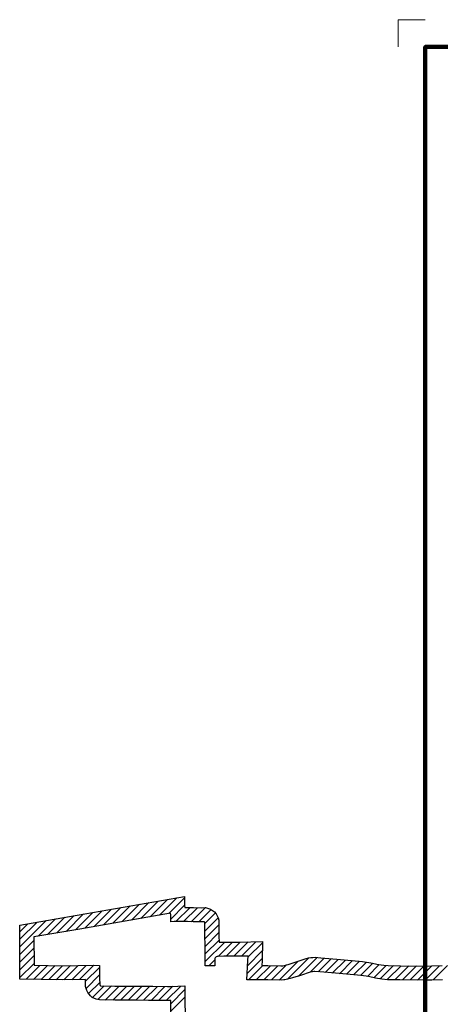
# Model space of a CAD drawing. Extents: x 190 to 201, y 212 to 219.2.
# Drawn here: x 190 to 191.5, y 215.6 to 219.2 of the extents above; entities that cross this region are included whole.
import ezdxf

# ---------------------------------------------------------------- set-up
doc = ezdxf.new("R2010")
doc.units = ezdxf.units.MI
doc.header["$MEASUREMENT"] = 0
for name, color, linetype, lineweight in [('tdCiMapFrame', 7, 'Continuous', 0), ('tdCiUABCrssHtch', 40, 'Continuous', 30), ('tdCiUABndry', 3, 'Continuous', 30)]:
    doc.layers.add(name, color=color, linetype=linetype, lineweight=lineweight)

# ---------------------------------------------------------------- blocks, each defined once
blk = doc.blocks.new('FR3547')
at = {"layer": 'tdCiMapFrame', "color": 1, "linetype": 'Continuous', "lineweight": 13, "ltscale": 0.05}
blk.add_lwpolyline([(-9.4, 7.1), (-9.5, 7.1), (-9.5, 7)], dxfattribs=at)
at = {"layer": 'tdCiMapFrame', "color": 40, "linetype": 'Continuous', "lineweight": 200, "ltscale": 0.05}
blk.add_lwpolyline([(0, 7), (0, 0), (-9.4, 0), (-9.4, 7), (0, 7)], dxfattribs=at)

msp = doc.modelspace()

# ---------------------------------------------------------------- linework, layer by layer
at = {"layer": 'tdCiUABCrssHtch', "color": 40, "linetype": 'Continuous', "lineweight": 30, "ltscale": 0.05}
for p, q in [((190.4459, 215.8968), (190.5098, 215.9607)), ((190.4802, 215.9028), (190.5441, 215.9667)), ((190.5144, 215.9088), (190.5724, 215.9668)), ((190.2404, 215.861), (190.3043, 215.9249)), ((190.2747, 215.867), (190.3386, 215.9309)), ((190.3089, 215.8729), (190.3728, 215.9369)), ((190.3432, 215.8789), (190.4071, 215.9428)), ((190.3774, 215.8849), (190.4413, 215.9488)), ((190.4117, 215.8908), (190.4756, 215.9548)), ((190.5221, 215.8881), (190.573, 215.9391)), ((190.5412, 215.8789), (190.593, 215.9307)), ((190.5694, 215.8788), (190.6208, 215.9302)), ((190.5975, 215.8787), (190.6495, 215.9307)), ((190.6252, 215.8781), (190.6707, 215.9236)), ((190.035, 215.8253), (190.0989, 215.8892)), ((190.0692, 215.8312), (190.1331, 215.8951)), ((190.1034, 215.8372), (190.1673, 215.9011)), ((190.1377, 215.8431), (190.2016, 215.907)), ((190.1719, 215.8491), (190.2358, 215.913)), ((190.2061, 215.855), (190.2701, 215.919)), ((190.6472, 215.8718), (190.6861, 215.9107)), ((190.6472, 215.8435), (190.6962, 215.8926)), ((189.9669, 215.842), (189.9962, 215.8713)), ((189.967, 215.8139), (190.0304, 215.8773)), ((189.9672, 215.7858), (190.0646, 215.8832)), ((190.6474, 215.8155), (190.6992, 215.8672)), ((190.6482, 215.788), (190.6992, 215.8389)), ((189.9673, 215.7576), (190.019, 215.8094)), ((189.9674, 215.7295), (190.0192, 215.7812)), ((190.6485, 215.76), (190.6996, 215.8111)), ((190.6485, 215.7317), (190.7205, 215.8037)), ((190.6963, 215.7512), (190.7488, 215.8037)), ((190.7251, 215.7517), (190.7772, 215.8038)), ((190.7534, 215.7517), (190.8061, 215.8044)), ((190.7818, 215.7519), (190.835, 215.805)), ((190.8059, 215.7477), (190.859, 215.8008)), ((189.9676, 215.7013), (190.0193, 215.7531)), ((190.803, 215.6883), (190.8579, 215.7431)), ((190.8047, 215.7182), (190.8584, 215.7719)), ((190.9517, 215.6672), (191.03, 215.7455)), ((190.9917, 215.6789), (191.0598, 215.7471)), ((191.0344, 215.6934), (191.0858, 215.7447)), ((191.0638, 215.6945), (191.1117, 215.7424)), ((189.9677, 215.6732), (190.0195, 215.7249)), ((189.99, 215.6672), (190.0411, 215.7182)), ((190.0178, 215.6666), (190.0688, 215.7177)), ((190.0455, 215.6661), (190.0966, 215.7172)), ((190.0733, 215.6656), (190.1244, 215.7168)), ((190.1011, 215.6651), (190.1531, 215.7172)), ((190.1291, 215.6648), (190.1818, 215.7176)), ((190.1578, 215.6652), (190.2105, 215.718)), ((190.1864, 215.6656), (190.2392, 215.7183)), ((190.2087, 215.6596), (190.2595, 215.7104)), ((190.6617, 215.7166), (190.6841, 215.739)), ((190.8075, 215.6645), (190.8601, 215.717)), ((190.8362, 215.6648), (190.8882, 215.7169)), ((190.8647, 215.665), (190.9158, 215.7162)), ((190.8927, 215.6648), (190.9477, 215.7198)), ((190.9202, 215.664), (190.9888, 215.7326)), ((191.0898, 215.6921), (191.1377, 215.7401)), ((191.1157, 215.6898), (191.1637, 215.7378)), ((191.1417, 215.6875), (191.1897, 215.7355)), ((191.1677, 215.6852), (191.2157, 215.7332)), ((191.1937, 215.6829), (191.241, 215.7303)), ((191.2197, 215.6806), (191.2653, 215.7263)), ((191.2446, 215.6773), (191.2886, 215.7212)), ((191.268, 215.6724), (191.3135, 215.7179)), ((191.2919, 215.668), (191.341, 215.7171)), ((191.3176, 215.6655), (191.369, 215.7168)), ((191.3456, 215.6651), (191.3969, 215.7165)), ((191.3735, 215.6648), (191.4248, 215.7161)), ((191.4014, 215.6644), (191.4528, 215.7157)), ((191.4293, 215.664), (191.4815, 215.7162)), ((191.4573, 215.6637), (191.5104, 215.7168)), ((191.4862, 215.6643), (191.5394, 215.7175)), ((190.2108, 215.6334), (190.2601, 215.6827)), ((190.2201, 215.6145), (190.2608, 215.6551)), ((190.234, 215.6001), (190.2767, 215.6428)), ((190.2543, 215.5921), (190.3046, 215.6424)), ((190.2812, 215.5907), (190.3327, 215.6422)), ((190.3091, 215.5903), (190.361, 215.6422)), ((190.3373, 215.5902), (190.3892, 215.6421)), ((190.3656, 215.5902), (190.417, 215.6416)), ((190.3937, 215.59), (190.4448, 215.6412)), ((190.4215, 215.5895), (190.4728, 215.6409)), ((190.4494, 215.5891), (190.5008, 215.6406)), ((190.4773, 215.5888), (190.5297, 215.6411)), ((190.5053, 215.5885), (190.5589, 215.6421)), ((190.5222, 215.5771), (190.5738, 215.6288)), ((190.5224, 215.5491), (190.5741, 215.6007))]:
    msp.add_line(p, q, dxfattribs=at)
at = {"layer": 'tdCiUABndry', "color": 3, "linetype": 'Continuous', "lineweight": 30, "ltscale": 0.05}
for points in [[(190.5225, 215.5378), (190.5222, 215.5838), (190.5221, 215.5889), (190.5101, 215.5885), (190.4552, 215.5891), (190.44, 215.5892), (190.3922, 215.59), (190.3811, 215.5902), (190.3263, 215.5902), (190.3166, 215.5902), (190.2605, 215.591), (190.2477, 215.5933), (190.2332, 215.6005), (190.2268, 215.6064), (190.2175, 215.6177), (190.2129, 215.6252), (190.2088, 215.6409), (190.209, 215.6484), (190.2085, 215.6659), (190.1238, 215.6647), (189.9678, 215.6676), (189.9668, 215.8495), (189.9668, 215.8662), (190.1782, 215.903), (190.5723, 215.9716), (190.5731, 215.9369), (190.5732, 215.9308), (190.584, 215.9308), (190.6054, 215.9307), (190.6359, 215.9298), (190.6503, 215.9307), (190.6684, 215.9252), (190.6828, 215.9151), (190.6884, 215.9076), (190.696, 215.8932), (190.699, 215.8844), (190.6992, 215.8747), (190.6992, 215.8253), (190.6999, 215.8033), (190.7171, 215.8037), (190.7726, 215.8037), (190.8591, 215.8055), (190.8577, 215.7345), (190.8567, 215.717), (190.8792, 215.7171), (190.9265, 215.7159), (190.9315, 215.7165), (190.9335, 215.7167), (190.9405, 215.718), (190.9474, 215.7197), (190.9541, 215.7218), (190.9832, 215.7307), (191.0202, 215.7435), (191.0283, 215.7452), (191.0283, 215.7452), (191.0365, 215.7465), (191.0447, 215.7473), (191.053, 215.7477), (191.0742, 215.7457), (191.1322, 215.7406), (191.2274, 215.7322), (191.2577, 215.728), (191.2851, 215.7218), (191.3046, 215.7186), (191.3208, 215.7174), (191.365, 215.7169), (191.4582, 215.7156), (191.4804, 215.7161), (191.5193, 215.717)], [(191.5205, 215.665), (191.4816, 215.6642), (191.4584, 215.6636), (191.3643, 215.6649), (191.3186, 215.6654), (191.2984, 215.6669), (191.2751, 215.6707), (191.2484, 215.6768), (191.2215, 215.6805), (191.1276, 215.6888), (191.0695, 215.6939), (191.0518, 215.6956), (191.0485, 215.6954), (191.0431, 215.6949), (191.0377, 215.6941), (191.0342, 215.6933), (190.9993, 215.6812), (190.9696, 215.6721), (190.9615, 215.6696), (190.9514, 215.6671), (190.9412, 215.6652), (190.9375, 215.6648), (190.9288, 215.6638), (190.8786, 215.6651), (190.8402, 215.6649), (190.8017, 215.6644), (190.8057, 215.7364), (190.806, 215.7524), (190.7732, 215.7517), (190.7177, 215.7517), (190.695, 215.7512), (190.693, 215.7512), (190.6892, 215.7499), (190.6876, 215.7488), (190.6862, 215.7473), (190.6851, 215.7457), (190.6844, 215.7438), (190.6834, 215.7261), (190.6838, 215.7165), (190.6698, 215.7166), (190.6484, 215.7167), (190.6486, 215.7512), (190.6481, 215.7946), (190.6472, 215.8245), (190.6472, 215.8743), (190.6471, 215.8754), (190.6468, 215.8764), (190.6461, 215.8773), (190.6452, 215.8779), (190.6442, 215.8782), (190.6368, 215.8777), (190.6045, 215.8787), (190.5838, 215.8788), (190.534, 215.879), (190.522, 215.8779), (190.5222, 215.8838), (190.5217, 215.904), (190.5216, 215.91), (190.1872, 215.8517), (190.019, 215.8225), (190.0195, 215.7186), (190.1239, 215.7167), (190.2367, 215.7184), (190.2595, 215.7182), (190.2595, 215.7081), (190.2605, 215.6693), (190.261, 215.6484), (190.2609, 215.6471), (190.2613, 215.6458), (190.262, 215.6447), (190.2629, 215.6438), (190.2641, 215.6432), (190.2654, 215.643), (190.3169, 215.6422), (190.3263, 215.6422), (190.3816, 215.6422), (190.393, 215.642), (190.4407, 215.6412), (190.4557, 215.6411), (190.5095, 215.6405), (190.5218, 215.6409), (190.5737, 215.6426), (190.5742, 215.5842), (190.5745, 215.5385)]]:
    msp.add_lwpolyline(points, dxfattribs=at)

# ---------------------------------------------------------------- block references
at = {"layer": 'tdCiMapFrame', "color": 40, "linetype": 'Continuous', "lineweight": 200, "ltscale": 0.05}
msp.add_blockref('FR3547', (200.8573, 212.0959), dxfattribs=at)

doc.saveas('drawing.dxf')
